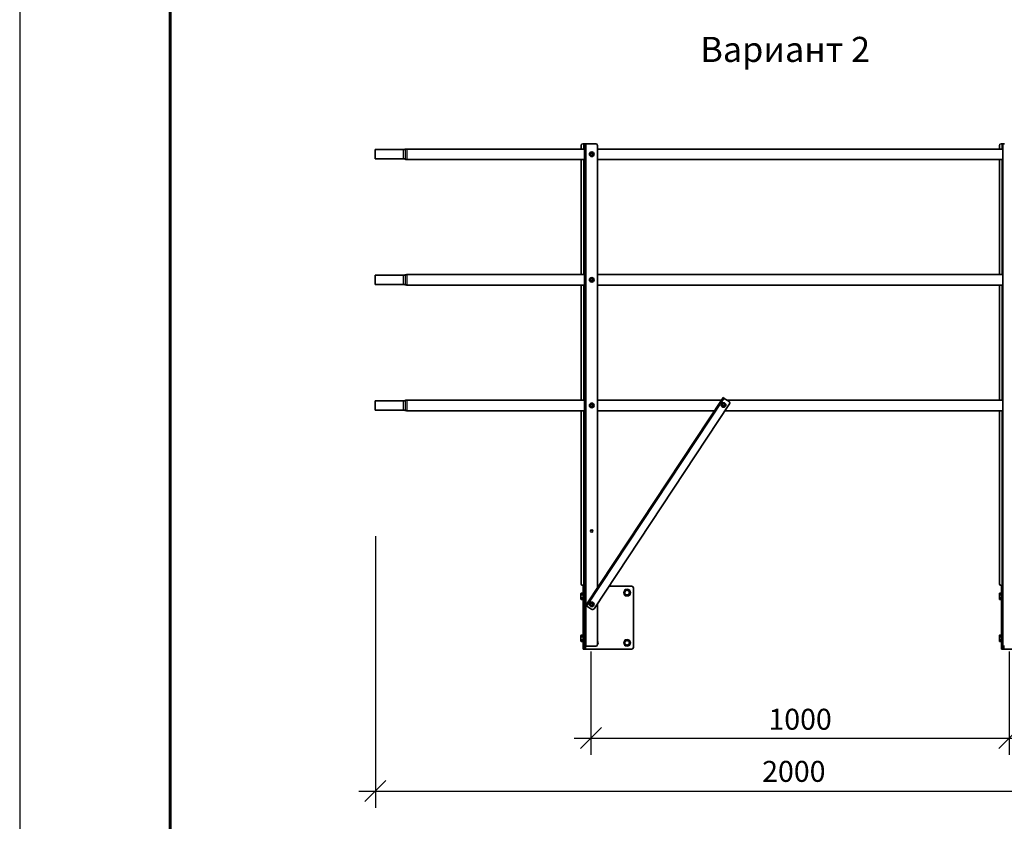
# Model space of a CAD drawing. Units: millimetres. Extents: x 31078 to 38638, y 31641 to 36987.
# Drawn here: x 31078 to 33431, y 32954 to 34868 of the extents above; entities that cross this region are included whole.
import ezdxf

# ---------------------------------------------------------------- set-up
doc = ezdxf.new("R2010")
doc.units = ezdxf.units.MM
doc.layers.add('Visible', color=7, linetype='Continuous', lineweight=35, true_color=0x22346e)
doc.layers.add('Visible Narrow', color=7, linetype='Continuous', lineweight=25, true_color=0x22346e)
doc.layers.add('размеры', color=7, linetype='Continuous', lineweight=18)
doc.layers.add('СПДС_20', color=7, linetype='Continuous')
doc.styles.add('spds0.8', font='SPDS.shx', dxfattribs={"width": 0.8, "oblique": 10})
doc.styles.add('ГОСТ 2.304', font='CS_Gost2304.shx')
doc.dimstyles.new('СПДС', dxfattribs={"dimscale": 100, "dimtxt": 2.5, "dimasz": 2.5, "dimexe": 2, "dimexo": 0.625, "dimgap": 1, "dimtad": 1, "dimdec": 0, "dimtxsty": 'ГОСТ 2.304', "dimblk": 'OBLIQUE', "dimblk1": 'OBLIQUE', "dimblk2": 'OBLIQUE', "dimcen": 2.5, "dimdle": 2, "dimadec": 0, "dimazin": 2, "dimtfac": 0.75, "dimtdec": 4, "dimtmove": 1, "dimatfit": 3, "dimfxl": 1, "dimtfill": 1, "dimtolj": 1, "dimarcsym": 1})

# ---------------------------------------------------------------- blocks, each defined once
blk = doc.blocks.new('_Oblique')
at = {"color": 0, "linetype": 'ByBlock', "lineweight": -2}
blk.add_line((-0.5, -0.5), (0.5, 0.5), dxfattribs=at)
blk = doc.blocks.new('*D38')
at = {"layer": 'Defpoints', "color": 0, "transparency": 16777216}
for p in [(32443.4, 33372), (33443.4, 33372), (33443.4, 33152.5)]:
    blk.add_point(p, dxfattribs=at)
at = {"layer": 'размеры', "color": 0, "lineweight": -2, "transparency": 16777216}
for p, q in [((32443.4, 33359.5), (32443.4, 33112.5)), ((33443.4, 33359.5), (33443.4, 33112.5)), ((32403.4, 33152.5), (33483.4, 33152.5))]:
    blk.add_line(p, q, dxfattribs=at)
at = {"layer": 'размеры', "color": 0, "lineweight": -2, "transparency": 16777216, "xscale": 50, "yscale": 50, "zscale": 50, "rotation": 180}
blk.add_blockref('_Oblique', (32443.4, 33152.5), dxfattribs=at)
at = {"layer": 'размеры', "color": 0, "lineweight": -2, "transparency": 16777216, "xscale": 50, "yscale": 50, "zscale": 50}
blk.add_blockref('_Oblique', (33443.4, 33152.5), dxfattribs=at)
at = {"layer": 'размеры', "color": 0, "transparency": 16777216, "insert": (32943.4, 33197.5), "char_height": 50, "attachment_point": 5, "style": 'ГОСТ 2.304', "bg_fill": 3, "box_fill_scale": 1.1, "bg_fill_color": 256, "bg_fill_true_color": 13158600, "bg_fill_transparency": 0}
blk.add_mtext('\\A1;1000', dxfattribs=at)
blk = doc.blocks.new('*D39')
at = {"layer": 'Defpoints', "color": 0, "transparency": 16777216}
for p in [(31928.4, 33647), (33928.4, 33647), (33928.4, 33026)]:
    blk.add_point(p, dxfattribs=at)
at = {"layer": 'размеры', "color": 0, "lineweight": -2, "transparency": 16777216}
for p, q in [((31928.4, 33634.5), (31928.4, 32986)), ((33928.4, 33634.5), (33928.4, 32986)), ((31888.4, 33026), (33968.4, 33026))]:
    blk.add_line(p, q, dxfattribs=at)
at = {"layer": 'размеры', "color": 0, "lineweight": -2, "transparency": 16777216, "xscale": 50, "yscale": 50, "zscale": 50, "rotation": 180}
blk.add_blockref('_Oblique', (31928.4, 33026), dxfattribs=at)
at = {"layer": 'размеры', "color": 0, "lineweight": -2, "transparency": 16777216, "xscale": 50, "yscale": 50, "zscale": 50}
blk.add_blockref('_Oblique', (33928.4, 33026), dxfattribs=at)
at = {"layer": 'размеры', "color": 0, "transparency": 16777216, "insert": (32928.4, 33073), "char_height": 50, "attachment_point": 5, "style": 'ГОСТ 2.304', "bg_fill": 3, "box_fill_scale": 1.1, "bg_fill_color": 256, "bg_fill_true_color": 13158600, "bg_fill_transparency": 0}
blk.add_mtext('\\A1;2000', dxfattribs=at)

msp = doc.modelspace()

# ---------------------------------------------------------------- linework, layer by layer
at = {"layer": 'Visible', "extrusion": (-1, -2e-16, 2.967e-13)}
for p, q in [((32423.9, 34572, -504), (32425.9, 34572, -504)), ((32427.9, 34572, -504), (32425.9, 34572, -504)), ((32427.9, 33515, -504), (32427.9, 34572, -504)), ((32431.9, 34572, -504), (32427.9, 34572, -504)), ((32454.9, 34572, -504), (32431.9, 34572, -504)), ((33423.9, 34572, -504), (33425.9, 34572, -504)), ((33427.9, 34572, -504), (33425.9, 34572, -504)), ((33427.9, 33515, -504), (33427.9, 34572, -504)), ((33431.9, 34572, -504), (33427.9, 34572, -504)), ((31927.9, 34558, -504), (31927.9, 34536, -504)), ((31995.6, 34558, -504), (31927.9, 34558, -504)), ((32427.9, 34559.5, -504), (32003.2, 34559.5, -504)), ((32419.9, 34559.5, -504), (32419.9, 34568, -504)), ((32458.9, 33511.4, -504), (32458.9, 34568, -504)), ((33427.9, 34559.5, -504), (32458.9, 34559.5, -504)), ((33419.9, 34559.5, -504), (33419.9, 34568, -504)), ((31995.6, 34536, -504), (31927.9, 34536, -504)), ((32427.9, 34534.5, -504), (32003.2, 34534.5, -504)), ((32419.9, 34259.5, -504), (32419.9, 34534.5, -504)), ((33427.9, 34534.5, -504), (32458.9, 34534.5, -504)), ((33419.9, 34259.5, -504), (33419.9, 34534.5, -504)), ((31927.9, 34258, -504), (31927.9, 34236, -504)), ((31995.6, 34258, -504), (31927.9, 34258, -504)), ((32427.9, 34259.5, -504), (32003.2, 34259.5, -504)), ((33427.9, 34259.5, -504), (32458.9, 34259.5, -504)), ((31995.6, 34236, -504), (31927.9, 34236, -504)), ((32427.9, 34234.5, -504), (32003.2, 34234.5, -504)), ((32419.9, 33959.5, -504), (32419.9, 34234.5, -504)), ((33427.9, 34234.5, -504), (32458.9, 34234.5, -504)), ((33419.9, 33959.5, -504), (33419.9, 34234.5, -504)), ((31927.9, 33958, -504), (31927.9, 33936, -504)), ((31995.6, 33958, -504), (31927.9, 33958, -504)), ((32427.9, 33959.5, -504), (32003.2, 33959.5, -504)), ((32433.3, 33472.8, -504), (32757.3, 33962.3, -504)), ((32434.6, 33471.9, -504), (32758.6, 33961.4, -504)), ((32755.5, 33959.5, -504), (32458.9, 33959.5, -504)), ((32759.5, 33965.6, -504), (32757.3, 33962.3, -504)), ((32758.6, 33961.4, -504), (32760.8, 33964.8, -504)), ((32759.5, 33965.6, -504), (32760.8, 33964.8, -504)), ((32762, 33963.9, -504), (32760.8, 33964.8, -504)), ((32762, 33963.9, -504), (32773.7, 33956.2, -504)), ((33427.9, 33959.5, -504), (32768.8, 33959.5, -504)), ((31995.6, 33936, -504), (31927.9, 33936, -504)), ((32427.9, 33934.5, -504), (32003.2, 33934.5, -504)), ((32419.9, 33521, -504), (32419.9, 33934.5, -504)), ((32774.8, 33950.7, -504), (32450.9, 33461.2, -504)), ((32738.9, 33934.5, -504), (32458.9, 33934.5, -504)), ((33427.9, 33934.5, -504), (32764.1, 33934.5, -504)), ((33419.9, 33521, -504), (33419.9, 33934.5, -504)), ((32425.9, 33517, -504), (32423.9, 33517, -504)), ((32424.9, 33515, -504), (32427.9, 33515, -504)), ((32424.9, 33515, -504), (32424.9, 33511, -504)), ((32424.9, 33511, -504), (32424.9, 33369, -504)), ((32425.9, 33517, -504), (32427.9, 33517, -504)), ((32427.9, 33511, -504), (32427.9, 33515, -504)), ((32427.9, 33511, -504), (32427.9, 33369, -504)), ((32458.9, 33515, -504), (32461.3, 33515, -504)), ((32486.5, 33515, -504), (32540.9, 33515, -504)), ((32544.9, 33511, -504), (32544.9, 33369, -504)), ((33425.9, 33517, -504), (33423.9, 33517, -504)), ((33424.9, 33515, -504), (33427.9, 33515, -504)), ((33424.9, 33515, -504), (33424.9, 33511, -504)), ((33424.9, 33511, -504), (33424.9, 33369, -504)), ((33425.9, 33517, -504), (33427.9, 33517, -504)), ((33427.9, 33511, -504), (33427.9, 33515, -504)), ((33427.9, 33511, -504), (33427.9, 33369, -504)), ((32419.6, 33497.5, -504), (32420.2, 33498.5, -504)), ((32419.6, 33496.6, -504), (32419.6, 33497.5, -504)), ((32419.6, 33496.6, -504), (32419.6, 33491, -504)), ((32419.6, 33485.3, -504), (32419.6, 33491, -504)), ((32424.9, 33498.5, -504), (32420.2, 33498.5, -504)), ((32424.9, 33494.7, -504), (32420.2, 33494.7, -504)), ((33419.6, 33497.5, -504), (33420.2, 33498.5, -504)), ((33419.6, 33496.6, -504), (33419.6, 33497.5, -504)), ((33419.6, 33496.6, -504), (33419.6, 33491, -504)), ((33419.6, 33485.3, -504), (33419.6, 33491, -504)), ((33424.9, 33498.5, -504), (33420.2, 33498.5, -504)), ((33424.9, 33494.7, -504), (33420.2, 33494.7, -504)), ((32419.6, 33484.5, -504), (32419.6, 33485.3, -504)), ((32419.6, 33484.5, -504), (32420.2, 33483.5, -504)), ((32424.9, 33487.2, -504), (32420.2, 33487.2, -504)), ((32424.9, 33483.5, -504), (32420.2, 33483.5, -504)), ((32433.3, 33472.8, -504), (32431.1, 33469.4, -504)), ((32432.4, 33468.6, -504), (32431.1, 33469.4, -504)), ((32432.4, 33468.6, -504), (32434.6, 33471.9, -504)), ((32432.4, 33468.6, -504), (32433.6, 33467.8, -504)), ((32445.3, 33460, -504), (32433.6, 33467.8, -504)), ((32458.9, 33376, -504), (32458.9, 33473.3, -504)), ((33419.6, 33484.5, -504), (33419.6, 33485.3, -504)), ((33419.6, 33484.5, -504), (33420.2, 33483.5, -504)), ((33424.9, 33487.2, -504), (33420.2, 33487.2, -504)), ((33424.9, 33483.5, -504), (33420.2, 33483.5, -504)), ((32419.6, 33397.5, -504), (32420.2, 33398.5, -504)), ((32419.6, 33396.6, -504), (32419.6, 33397.5, -504)), ((32419.6, 33396.6, -504), (32419.6, 33391, -504)), ((32424.9, 33398.5, -504), (32420.2, 33398.5, -504)), ((32424.9, 33394.7, -504), (32420.2, 33394.7, -504)), ((33419.6, 33397.5, -504), (33420.2, 33398.5, -504)), ((33419.6, 33396.6, -504), (33419.6, 33397.5, -504)), ((33419.6, 33396.6, -504), (33419.6, 33391, -504)), ((33424.9, 33398.5, -504), (33420.2, 33398.5, -504)), ((33424.9, 33394.7, -504), (33420.2, 33394.7, -504)), ((32419.6, 33385.3, -504), (32419.6, 33391, -504)), ((32419.6, 33384.5, -504), (32419.6, 33385.3, -504)), ((32419.6, 33384.5, -504), (32420.2, 33383.5, -504)), ((32424.9, 33387.2, -504), (32420.2, 33387.2, -504)), ((32424.9, 33383.5, -504), (32420.2, 33383.5, -504)), ((32427.9, 33372, -504), (32431.9, 33372, -504)), ((32431.9, 33372, -504), (32454.9, 33372, -504)), ((33419.6, 33385.3, -504), (33419.6, 33391, -504)), ((33419.6, 33384.5, -504), (33419.6, 33385.3, -504)), ((33419.6, 33384.5, -504), (33420.2, 33383.5, -504)), ((33424.9, 33387.2, -504), (33420.2, 33387.2, -504)), ((33424.9, 33383.5, -504), (33420.2, 33383.5, -504)), ((33427.9, 33372, -504), (33431.9, 33372, -504)), ((32424.9, 33369, -504), (32424.9, 33365, -504)), ((32427.9, 33365, -504), (32424.9, 33365, -504)), ((32427.9, 33365, -504), (32427.9, 33369, -504)), ((32427.9, 33365, -504), (32430.9, 33365, -504)), ((32540.9, 33365, -504), (32430.9, 33365, -504)), ((33424.9, 33369, -504), (33424.9, 33365, -504)), ((33427.9, 33365, -504), (33424.9, 33365, -504)), ((33427.9, 33365, -504), (33427.9, 33369, -504)), ((33427.9, 33365, -504), (33430.9, 33365, -504)), ((33540.9, 33365, -504), (33430.9, 33365, -504))]:
    msp.add_line(p, q, dxfattribs=at)
at = {"layer": 'Visible'}
for centre, radius in [((32445.4, 34547, -504), 5.5), ((32445.4, 34547, -504), 3), ((32445.4, 34247, -504), 5.5), ((32445.4, 34247, -504), 3), ((32445.4, 33947, -504), 5.5), ((32445.4, 33947, -504), 3), ((32760.6, 33948.1, -504), 5.5), ((32445.4, 33647, -504), 3), ((32529.9, 33500, -504), 5.5), ((32529.9, 33500, -504), 5.5), ((32445.4, 33472, -504), 5.5), ((32529.9, 33380, -504), 5.5), ((32529.9, 33380, -504), 5.5)]:
    msp.add_circle(centre, radius, dxfattribs=at)
at = {"layer": 'Visible', "extrusion": (0, -2e-16, -1)}
for centre in [(-32760.6, 33948.1, 504), (-32445.4, 33472, 504)]:
    msp.add_circle(centre, 3, dxfattribs=at)
at = {"layer": 'Visible'}
for centre, radius, start, end in [((32423.9, 34568, -504), 4, 90, 180), ((32454.9, 34568, -504), 4, 0, 90), ((33423.9, 34568, -504), 4, 90, 180), ((32445.4, 34547, -504), 4, 120, 180), ((32445.4, 34547, -504), 4, 180, 240), ((32445.4, 34547, -504), 4, 60, 120), ((32445.4, 34547, -504), 4, 0, 60), ((32445.4, 34547, -504), 4, 300, 0), ((32445.4, 34547, -504), 4, 240, 300), ((32445.4, 34247, -504), 4, 120, 180), ((32445.4, 34247, -504), 4, 180, 240), ((32445.4, 34247, -504), 4, 60, 120), ((32445.4, 34247, -504), 4, 240, 300), ((32445.4, 34247, -504), 4, 0, 60), ((32445.4, 34247, -504), 4, 300, 0), ((32445.4, 33947, -504), 4, 120, 180), ((32445.4, 33947, -504), 4, 180, 240), ((32445.4, 33947, -504), 4, 60, 120), ((32445.4, 33947, -504), 4, 240, 300), ((32445.4, 33947, -504), 4, 0, 60), ((32445.4, 33947, -504), 4, 300, 0), ((32760.6, 33948.1, -504), 4, 120, 180), ((32760.6, 33948.1, -504), 4, 180, 240), ((32760.6, 33948.1, -504), 4, 60, 120), ((32760.6, 33948.1, -504), 4, 240, 300), ((32760.6, 33948.1, -504), 4, 0, 60), ((32760.6, 33948.1, -504), 4, 300, 0), ((32771.5, 33952.9, -504), 4, 326.5, 56.5), ((32423.9, 33521, -504), 4, 180, 270), ((32540.9, 33511, -504), 4, 0, 90), ((33423.9, 33521, -504), 4, 180, 270), ((32529.9, 33500, -504), 6.5, 0, 60), ((32445.4, 33472, -504), 4, 120, 180), ((32445.4, 33472, -504), 4, 180, 240), ((32445.4, 33472, -504), 4, 60, 120), ((32445.4, 33472, -504), 4, 240, 300), ((32445.4, 33472, -504), 4, 0, 60), ((32445.4, 33472, -504), 4, 300, 0), ((32447.5, 33463.4, -504), 4, 236.5, 326.5), ((32454.9, 33376, -504), 4, 270, 0), ((32454.9, 33380, -504), 5.5, 316.6582, 43.3418), ((32529.9, 33380, -504), 6.5, 0, 60), ((32540.9, 33369, -504), 4, 270, 0)]:
    msp.add_arc(centre, radius, start, end, dxfattribs=at)
at = {"layer": 'Visible', "extrusion": (0, -2e-16, -1)}
for centre, start, end in [((-31995.6, 34568, 504), 247.6684, 270), ((-32003.2, 34549.5, 504), 67.6684, 90), ((-31995.6, 34526, 504), 90, 112.3316), ((-32003.2, 34544.5, 504), 270, 292.3316), ((-31995.6, 34268, 504), 247.6684, 270), ((-32003.2, 34249.5, 504), 67.6684, 90), ((-31995.6, 34226, 504), 90, 112.3316), ((-32003.2, 34244.5, 504), 270, 292.3316), ((-31995.6, 33968, 504), 247.6684, 270), ((-32003.2, 33949.5, 504), 67.6684, 90), ((-31995.6, 33926, 504), 90, 112.3316), ((-32003.2, 33944.5, 504), 270, 292.3316)]:
    msp.add_arc(centre, 10, start, end, dxfattribs=at)
at = {"layer": 'Visible', "extrusion": (0, 0, -1)}
for centre, start, end in [((-32529.9, 33500, 504), 0, 60), ((-32529.9, 33500, 504), 300, 0), ((-32529.9, 33500, 504), 60, 120), ((-32529.9, 33500, 504), 240, 300), ((-32529.9, 33500, 504), 180, 240), ((-32529.9, 33380, 504), 0, 60), ((-32529.9, 33380, 504), 300, 0), ((-32529.9, 33380, 504), 60, 120), ((-32529.9, 33380, 504), 240, 300), ((-32529.9, 33380, 504), 180, 240)]:
    msp.add_arc(centre, 6.5, start, end, dxfattribs=at)
at = {"layer": 'Visible'}
for points, weights in [([(32443.4, 34550.4, -504), (32442.5, 34549.9, -504), (32441.4, 34549.3, -504)], [1.665, 1.665, 1.54545837841]), ([(32441.4, 34549.3, -504), (32441.4, 34548, -504), (32441.4, 34547, -504)], [1.54545837841, 1.665, 1.665]), ([(32441.4, 34547, -504), (32441.4, 34545.9, -504), (32441.4, 34544.7, -504)], [1.665, 1.665, 1.54545837841]), ([(32445.4, 34551.6, -504), (32444.3, 34551, -504), (32443.4, 34550.4, -504)], [1.54545837841, 1.665, 1.665]), ([(32447.4, 34550.4, -504), (32446.5, 34551, -504), (32445.4, 34551.6, -504)], [1.665, 1.665, 1.54545837841]), ([(32449.4, 34549.3, -504), (32448.3, 34549.9, -504), (32447.4, 34550.4, -504)], [1.54545837841, 1.665, 1.665]), ([(32449.4, 34547, -504), (32449.4, 34548, -504), (32449.4, 34549.3, -504)], [1.665, 1.665, 1.54545837841]), ([(32449.4, 34544.7, -504), (32449.4, 34545.9, -504), (32449.4, 34547, -504)], [1.54545837841, 1.665, 1.665]), ([(32441.4, 34544.7, -504), (32442.5, 34544, -504), (32443.4, 34543.5, -504)], [1.54545837841, 1.665, 1.665]), ([(32443.4, 34543.5, -504), (32444.3, 34543, -504), (32445.4, 34542.4, -504)], [1.665, 1.665, 1.54545837841]), ([(32445.4, 34542.4, -504), (32446.5, 34543, -504), (32447.4, 34543.5, -504)], [1.54545837841, 1.665, 1.665]), ([(32447.4, 34543.5, -504), (32448.3, 34544, -504), (32449.4, 34544.7, -504)], [1.665, 1.665, 1.54545837841]), ([(32443.4, 34250.4, -504), (32442.5, 34249.9, -504), (32441.4, 34249.3, -504)], [1.665, 1.665, 1.54545837841]), ([(32441.4, 34249.3, -504), (32441.4, 34248, -504), (32441.4, 34247, -504)], [1.54545837841, 1.665, 1.665]), ([(32441.4, 34247, -504), (32441.4, 34245.9, -504), (32441.4, 34244.7, -504)], [1.665, 1.665, 1.54545837841]), ([(32441.4, 34244.7, -504), (32442.5, 34244, -504), (32443.4, 34243.5, -504)], [1.54545837841, 1.665, 1.665]), ([(32445.4, 34251.6, -504), (32444.3, 34251, -504), (32443.4, 34250.4, -504)], [1.54545837841, 1.665, 1.665]), ([(32443.4, 34243.5, -504), (32444.3, 34243, -504), (32445.4, 34242.4, -504)], [1.665, 1.665, 1.54545837841]), ([(32447.4, 34250.4, -504), (32446.5, 34251, -504), (32445.4, 34251.6, -504)], [1.665, 1.665, 1.54545837841]), ([(32445.4, 34242.4, -504), (32446.5, 34243, -504), (32447.4, 34243.5, -504)], [1.54545837841, 1.665, 1.665]), ([(32449.4, 34249.3, -504), (32448.3, 34249.9, -504), (32447.4, 34250.4, -504)], [1.54545837841, 1.665, 1.665]), ([(32447.4, 34243.5, -504), (32448.3, 34244, -504), (32449.4, 34244.7, -504)], [1.665, 1.665, 1.54545837841]), ([(32449.4, 34247, -504), (32449.4, 34248, -504), (32449.4, 34249.3, -504)], [1.665, 1.665, 1.54545837841]), ([(32449.4, 34244.7, -504), (32449.4, 34245.9, -504), (32449.4, 34247, -504)], [1.54545837841, 1.665, 1.665]), ([(32443.4, 33950.4, -504), (32442.5, 33949.9, -504), (32441.4, 33949.3, -504)], [1.665, 1.665, 1.54545837841]), ([(32441.4, 33949.3, -504), (32441.4, 33948, -504), (32441.4, 33947, -504)], [1.54545837841, 1.665, 1.665]), ([(32441.4, 33947, -504), (32441.4, 33945.9, -504), (32441.4, 33944.7, -504)], [1.665, 1.665, 1.54545837841]), ([(32441.4, 33944.7, -504), (32442.5, 33944, -504), (32443.4, 33943.5, -504)], [1.54545837841, 1.665, 1.665]), ([(32445.4, 33951.6, -504), (32444.3, 33951, -504), (32443.4, 33950.4, -504)], [1.54545837841, 1.665, 1.665]), ([(32443.4, 33943.5, -504), (32444.3, 33943, -504), (32445.4, 33942.4, -504)], [1.665, 1.665, 1.54545837841]), ([(32447.4, 33950.4, -504), (32446.5, 33951, -504), (32445.4, 33951.6, -504)], [1.665, 1.665, 1.54545837841]), ([(32445.4, 33942.4, -504), (32446.5, 33943, -504), (32447.4, 33943.5, -504)], [1.54545837841, 1.665, 1.665]), ([(32449.4, 33949.3, -504), (32448.3, 33949.9, -504), (32447.4, 33950.4, -504)], [1.54545837841, 1.665, 1.665]), ([(32447.4, 33943.5, -504), (32448.3, 33944, -504), (32449.4, 33944.7, -504)], [1.665, 1.665, 1.54545837841]), ([(32449.4, 33947, -504), (32449.4, 33948, -504), (32449.4, 33949.3, -504)], [1.665, 1.665, 1.54545837841]), ([(32449.4, 33944.7, -504), (32449.4, 33945.9, -504), (32449.4, 33947, -504)], [1.54545837841, 1.665, 1.665]), ([(32758.6, 33951.6, -504), (32757.6, 33951, -504), (32756.6, 33950.4, -504)], [1.665, 1.665, 1.54545837841]), ([(32756.6, 33950.4, -504), (32756.6, 33949.2, -504), (32756.6, 33948.1, -504)], [1.54545837841, 1.665, 1.665]), ([(32756.6, 33948.1, -504), (32756.6, 33947, -504), (32756.6, 33945.8, -504)], [1.665, 1.665, 1.54545837841]), ([(32756.6, 33945.8, -504), (32757.6, 33945.2, -504), (32758.6, 33944.7, -504)], [1.54545837841, 1.665, 1.665]), ([(32760.6, 33952.7, -504), (32759.5, 33952.1, -504), (32758.6, 33951.6, -504)], [1.54545837841, 1.665, 1.665]), ([(32758.6, 33944.7, -504), (32759.5, 33944.1, -504), (32760.6, 33943.5, -504)], [1.665, 1.665, 1.54545837841]), ([(32762.6, 33951.6, -504), (32761.6, 33952.1, -504), (32760.6, 33952.7, -504)], [1.665, 1.665, 1.54545837841]), ([(32760.6, 33943.5, -504), (32761.6, 33944.1, -504), (32762.6, 33944.7, -504)], [1.54545837841, 1.665, 1.665]), ([(32764.6, 33950.4, -504), (32763.5, 33951, -504), (32762.6, 33951.6, -504)], [1.54545837841, 1.665, 1.665]), ([(32762.6, 33944.7, -504), (32763.5, 33945.2, -504), (32764.6, 33945.8, -504)], [1.665, 1.665, 1.54545837841]), ([(32764.6, 33948.1, -504), (32764.6, 33949.2, -504), (32764.6, 33950.4, -504)], [1.665, 1.665, 1.54545837841]), ([(32764.6, 33945.8, -504), (32764.6, 33947, -504), (32764.6, 33948.1, -504)], [1.54545837841, 1.665, 1.665]), ([(32420.2, 33498.5, -504), (32419.6, 33497.5, -504), (32419.6, 33496.6, -504)], [1.70731703596, 1.83937846828, 1.83937846828]), ([(32419.6, 33496.6, -504), (32419.6, 33495.7, -504), (32420.2, 33494.7, -504)], [1.83937846828, 1.83937846828, 1.70731703596]), ([(32420.2, 33494.7, -504), (32419.6, 33492.7, -504), (32419.6, 33491, -504)], [1.70731703596, 1.83937846828, 1.83937846828]), ([(32419.6, 33491, -504), (32419.6, 33489.2, -504), (32420.2, 33487.2, -504)], [1.83937846828, 1.83937846828, 1.70731703596]), ([(32523.4, 33503.7, -504), (32525.2, 33504.7, -504), (32526.7, 33505.6, -504)], [1.70731703596, 1.83937846828, 1.83937846828]), ([(32523.4, 33500, -504), (32523.4, 33501.7, -504), (32523.4, 33503.7, -504)], [1.83937846828, 1.83937846828, 1.70731703596]), ([(32523.4, 33496.2, -504), (32523.4, 33498.2, -504), (32523.4, 33500, -504)], [1.70731703596, 1.83937846828, 1.83937846828]), ([(32526.7, 33494.3, -504), (32525.2, 33495.2, -504), (32523.4, 33496.2, -504)], [1.83937846828, 1.83937846828, 1.70731703596]), ([(32526.7, 33505.6, -504), (32528.2, 33506.5, -504), (32529.9, 33507.5, -504)], [1.83937846828, 1.83937846828, 1.70731703596]), ([(32529.9, 33492.5, -504), (32528.2, 33493.5, -504), (32526.7, 33494.3, -504)], [1.70731703596, 1.83937846828, 1.83937846828]), ([(32529.9, 33507.5, -504), (32531.7, 33506.5, -504), (32533.2, 33505.6, -504)], [1.70731703596, 1.83937846828, 1.83937846828]), ([(32533.2, 33494.3, -504), (32531.7, 33493.5, -504), (32529.9, 33492.5, -504)], [1.83937846828, 1.83937846828, 1.70731703596]), ([(32533.2, 33505.6, -504), (32534.7, 33504.7, -504), (32536.4, 33503.7, -504)], [1.83937846828, 1.83937846828, 1.70731703596]), ([(32536.4, 33496.2, -504), (32534.7, 33495.2, -504), (32533.2, 33494.3, -504)], [1.70731703596, 1.83937846828, 1.83937846828]), ([(32536.4, 33503.7, -504), (32536.4, 33501.7, -504), (32536.4, 33500, -504)], [1.70731703596, 1.83937846828, 1.83937846828]), ([(32536.4, 33500, -504), (32536.4, 33498.2, -504), (32536.4, 33496.2, -504)], [1.83937846828, 1.83937846828, 1.70731703596]), ([(33420.2, 33498.5, -504), (33419.6, 33497.5, -504), (33419.6, 33496.6, -504)], [1.70731703596, 1.83937846828, 1.83937846828]), ([(33419.6, 33496.6, -504), (33419.6, 33495.7, -504), (33420.2, 33494.7, -504)], [1.83937846828, 1.83937846828, 1.70731703596]), ([(33420.2, 33494.7, -504), (33419.6, 33492.7, -504), (33419.6, 33491, -504)], [1.70731703596, 1.83937846828, 1.83937846828]), ([(33419.6, 33491, -504), (33419.6, 33489.2, -504), (33420.2, 33487.2, -504)], [1.83937846828, 1.83937846828, 1.70731703596]), ([(32420.2, 33487.2, -504), (32419.6, 33486.2, -504), (32419.6, 33485.3, -504)], [1.70731703596, 1.83937846828, 1.83937846828]), ([(32419.6, 33485.3, -504), (32419.6, 33484.5, -504), (32420.2, 33483.5, -504)], [1.83937846828, 1.83937846828, 1.70731703596]), ([(32443.4, 33475.4, -504), (32442.5, 33474.9, -504), (32441.4, 33474.3, -504)], [1.665, 1.665, 1.54545837841]), ([(32441.4, 33474.3, -504), (32441.4, 33473, -504), (32441.4, 33472, -504)], [1.54545837841, 1.665, 1.665]), ([(32441.4, 33472, -504), (32441.4, 33470.9, -504), (32441.4, 33469.7, -504)], [1.665, 1.665, 1.54545837841]), ([(32441.4, 33469.7, -504), (32442.5, 33469, -504), (32443.4, 33468.5, -504)], [1.54545837841, 1.665, 1.665]), ([(32445.4, 33476.6, -504), (32444.3, 33476, -504), (32443.4, 33475.4, -504)], [1.54545837841, 1.665, 1.665]), ([(32443.4, 33468.5, -504), (32444.3, 33468, -504), (32445.4, 33467.4, -504)], [1.665, 1.665, 1.54545837841]), ([(32447.4, 33475.4, -504), (32446.5, 33476, -504), (32445.4, 33476.6, -504)], [1.665, 1.665, 1.54545837841]), ([(32445.4, 33467.4, -504), (32446.5, 33468, -504), (32447.4, 33468.5, -504)], [1.54545837841, 1.665, 1.665]), ([(32449.4, 33474.3, -504), (32448.3, 33474.9, -504), (32447.4, 33475.4, -504)], [1.54545837841, 1.665, 1.665]), ([(32447.4, 33468.5, -504), (32448.3, 33469, -504), (32449.4, 33469.7, -504)], [1.665, 1.665, 1.54545837841]), ([(32449.4, 33472, -504), (32449.4, 33473, -504), (32449.4, 33474.3, -504)], [1.665, 1.665, 1.54545837841]), ([(32449.4, 33469.7, -504), (32449.4, 33470.9, -504), (32449.4, 33472, -504)], [1.54545837841, 1.665, 1.665]), ([(33420.2, 33487.2, -504), (33419.6, 33486.2, -504), (33419.6, 33485.3, -504)], [1.70731703596, 1.83937846828, 1.83937846828]), ([(33419.6, 33485.3, -504), (33419.6, 33484.5, -504), (33420.2, 33483.5, -504)], [1.83937846828, 1.83937846828, 1.70731703596]), ([(32420.2, 33398.5, -504), (32419.6, 33397.5, -504), (32419.6, 33396.6, -504)], [1.70731703596, 1.83937846828, 1.83937846828]), ([(32419.6, 33396.6, -504), (32419.6, 33395.7, -504), (32420.2, 33394.7, -504)], [1.83937846828, 1.83937846828, 1.70731703596]), ([(32420.2, 33394.7, -504), (32419.6, 33392.7, -504), (32419.6, 33391, -504)], [1.70731703596, 1.83937846828, 1.83937846828]), ([(33420.2, 33398.5, -504), (33419.6, 33397.5, -504), (33419.6, 33396.6, -504)], [1.70731703596, 1.83937846828, 1.83937846828]), ([(33419.6, 33396.6, -504), (33419.6, 33395.7, -504), (33420.2, 33394.7, -504)], [1.83937846828, 1.83937846828, 1.70731703596]), ([(33420.2, 33394.7, -504), (33419.6, 33392.7, -504), (33419.6, 33391, -504)], [1.70731703596, 1.83937846828, 1.83937846828]), ([(32419.6, 33391, -504), (32419.6, 33389.2, -504), (32420.2, 33387.2, -504)], [1.83937846828, 1.83937846828, 1.70731703596]), ([(32420.2, 33387.2, -504), (32419.6, 33386.2, -504), (32419.6, 33385.3, -504)], [1.70731703596, 1.83937846828, 1.83937846828]), ([(32419.6, 33385.3, -504), (32419.6, 33384.5, -504), (32420.2, 33383.5, -504)], [1.83937846828, 1.83937846828, 1.70731703596]), ([(32523.4, 33383.7, -504), (32525.2, 33384.7, -504), (32526.7, 33385.6, -504)], [1.70731703596, 1.83937846828, 1.83937846828]), ([(32523.4, 33380, -504), (32523.4, 33381.7, -504), (32523.4, 33383.7, -504)], [1.83937846828, 1.83937846828, 1.70731703596]), ([(32523.4, 33376.2, -504), (32523.4, 33378.2, -504), (32523.4, 33380, -504)], [1.70731703596, 1.83937846828, 1.83937846828]), ([(32526.7, 33374.3, -504), (32525.2, 33375.2, -504), (32523.4, 33376.2, -504)], [1.83937846828, 1.83937846828, 1.70731703596]), ([(32526.7, 33385.6, -504), (32528.2, 33386.5, -504), (32529.9, 33387.5, -504)], [1.83937846828, 1.83937846828, 1.70731703596]), ([(32529.9, 33372.5, -504), (32528.2, 33373.5, -504), (32526.7, 33374.3, -504)], [1.70731703596, 1.83937846828, 1.83937846828]), ([(32529.9, 33387.5, -504), (32531.7, 33386.5, -504), (32533.2, 33385.6, -504)], [1.70731703596, 1.83937846828, 1.83937846828]), ([(32533.2, 33374.3, -504), (32531.7, 33373.5, -504), (32529.9, 33372.5, -504)], [1.83937846828, 1.83937846828, 1.70731703596]), ([(32533.2, 33385.6, -504), (32534.7, 33384.7, -504), (32536.4, 33383.7, -504)], [1.83937846828, 1.83937846828, 1.70731703596]), ([(32536.4, 33376.2, -504), (32534.7, 33375.2, -504), (32533.2, 33374.3, -504)], [1.70731703596, 1.83937846828, 1.83937846828]), ([(32536.4, 33383.7, -504), (32536.4, 33381.7, -504), (32536.4, 33380, -504)], [1.70731703596, 1.83937846828, 1.83937846828]), ([(32536.4, 33380, -504), (32536.4, 33378.2, -504), (32536.4, 33376.2, -504)], [1.83937846828, 1.83937846828, 1.70731703596]), ([(33419.6, 33391, -504), (33419.6, 33389.2, -504), (33420.2, 33387.2, -504)], [1.83937846828, 1.83937846828, 1.70731703596]), ([(33420.2, 33387.2, -504), (33419.6, 33386.2, -504), (33419.6, 33385.3, -504)], [1.70731703596, 1.83937846828, 1.83937846828]), ([(33419.6, 33385.3, -504), (33419.6, 33384.5, -504), (33420.2, 33383.5, -504)], [1.83937846828, 1.83937846828, 1.70731703596])]:
    msp.add_rational_spline(points, weights, degree=2, dxfattribs=at)
at = {"layer": 'Visible Narrow', "extrusion": (-1, -2e-16, 2.967e-13)}
for p, q in [((32425.9, 34572, -504), (32425.9, 34559.5, -504)), ((32431.9, 33470.6, -504), (32431.9, 34572, -504)), ((33425.9, 34572, -504), (33425.9, 34559.5, -504)), ((31995.6, 34536, -504), (31995.6, 34558, -504)), ((31999.4, 34558.7, -504), (31999.4, 34535.2, -504)), ((32003.2, 34559.5, -504), (32003.2, 34534.5, -504)), ((32425.9, 34534.5, -504), (32425.9, 34259.5, -504)), ((33425.9, 34534.5, -504), (33425.9, 34259.5, -504)), ((31995.6, 34236, -504), (31995.6, 34258, -504)), ((31999.4, 34258.7, -504), (31999.4, 34235.2, -504)), ((32003.2, 34259.5, -504), (32003.2, 34234.5, -504)), ((32425.9, 34234.5, -504), (32425.9, 33959.5, -504)), ((33425.9, 34234.5, -504), (33425.9, 33959.5, -504)), ((31995.6, 33936, -504), (31995.6, 33958, -504)), ((31999.4, 33958.7, -504), (31999.4, 33935.2, -504)), ((32003.2, 33959.5, -504), (32003.2, 33934.5, -504)), ((32433.6, 33467.8, -504), (32762, 33963.9, -504)), ((32758.6, 33961.4, -504), (32757.3, 33962.3, -504)), ((32425.9, 33934.5, -504), (32425.9, 33517, -504)), ((33425.9, 33934.5, -504), (33425.9, 33517, -504)), ((32427.9, 33511, -504), (32424.9, 33511, -504)), ((33427.9, 33511, -504), (33424.9, 33511, -504)), ((32431.9, 33372, -504), (32431.9, 33468.9, -504)), ((32433.3, 33472.8, -504), (32434.6, 33471.9, -504)), ((32430.9, 33365, -504), (32430.9, 33372, -504)), ((33430.9, 33365, -504), (33430.9, 33372, -504)), ((32424.9, 33369, -504), (32427.9, 33369, -504)), ((33424.9, 33369, -504), (33427.9, 33369, -504))]:
    msp.add_line(p, q, dxfattribs=at)
at = {"layer": 'размеры', "ltscale": 20}
for centre in [(32529.9, 33500, -504), (32529.9, 33380, -504)]:
    msp.add_circle(centre, 8.83, dxfattribs=at)
at = {"layer": 'СПДС_20', "linetype": 'Continuous', "lineweight": 25, "ltscale": 10}
msp.add_lwpolyline([(31078.2, 31641.3), (38638.2, 31641.3), (38638.2, 36987.3), (31078.2, 36987.3), (31078.2, 31641.3)], dxfattribs=at)
at = {"layer": 'СПДС_20', "linetype": 'Continuous', "lineweight": 60, "ltscale": 10}
msp.add_lwpolyline([(31438.2, 31731.3), (38548.2, 31731.3), (38548.2, 36897.3), (31438.2, 36897.3), (31438.2, 31731.3)], dxfattribs=at)

# ---------------------------------------------------------------- texts
at = {"insert": (31930.2, 34827.4, 975), "char_height": 60, "width": 1955.241, "attachment_point": 1, "style": 'spds0.8'}
msp.add_mtext('\\pxqc;Вариант 2\\P ', dxfattribs=at)

# ---------------------------------------------------------------- next in the draw order: dimensions: what is measured, and where the dimension line sits
at = {"layer": 'размеры'}
dim = msp.add_linear_dim(base=(33443.4, 33152.5, -504), p1=(32443.4, 33372, -504), p2=(33443.4, 33372, -504), dimstyle='СПДС', override={"dimscale": 20}, dxfattribs=at)
dim.commit()
dim.dimension.update_dxf_attribs({"geometry": '*D38', "text_midpoint": (32943.4, 33197.5, -504)})

# ---------------------------------------------------------------- next in the draw order: dimensions: what is measured, and where the dimension line sits
dim = msp.add_linear_dim(base=(33928.4, 33026, -504), p1=(31928.4, 33647, -504), p2=(33928.4, 33647, -504), dimstyle='СПДС', override={"dimscale": 20}, dxfattribs=at)
dim.commit()
dim.dimension.update_dxf_attribs({"geometry": '*D39', "text_midpoint": (32928.4, 33073, -504)})

doc.saveas('drawing.dxf')
